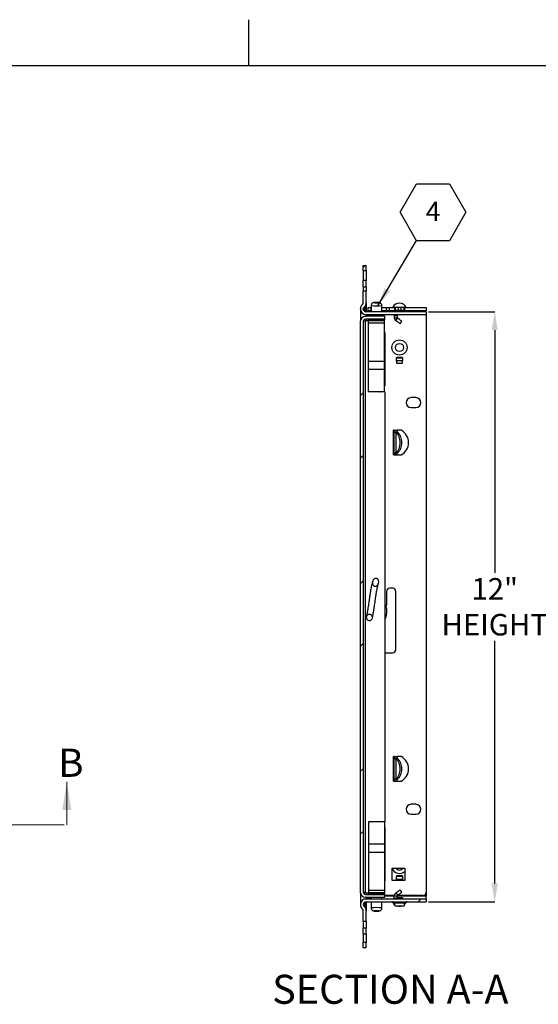
# Model space of a CAD drawing. Units: inches. Extents: x 0.6 to 51.2, y 0.9 to 39.7.
# Drawn here: x 21.3 to 31.8, y 19.6 to 39.7 of the extents above; entities that cross this region are included whole.
import ezdxf

# ---------------------------------------------------------------- set-up
doc = ezdxf.new("R2010")
doc.units = ezdxf.units.IN
doc.header["$MEASUREMENT"] = 0
doc.header["$PDSIZE"] = -1
doc.linetypes.add('CENTER', pattern=[0.4, 0.25, -0.05, 0.05, -0.05])
doc.layers.add('FORMAT', color=7, linetype='Continuous')
doc.styles.add('SLDTEXTSTYLE0', font='TXT', dxfattribs={"width": 0.605})
doc.dimstyles.new('SLDDIMSTYLE2', dxfattribs={"dimtxt": 0.18, "dimasz": 0.382619, "dimexe": 0, "dimexo": 0.0625, "dimgap": 0, "dimtad": 0, "dimtih": 1, "dimtoh": 1, "dimdec": 0, "dimrnd": 1e-09, "dimzin": 0, "dimdsep": 46, "dimtxsty": 'Standard', "dimsah": 1, "dimcen": 0.09, "dimadec": 0, "dimazin": 0, "dimtfac": 0.382619, "dimtdec": 0, "dimtofl": 0, "dimtmove": 0, "dimatfit": 3, "dimfxl": 1, "dimfrac": 2, "dimtolj": 1, "dimtzin": 0, "dimarcsym": 0})
doc.dimstyles.new('SLDDIMSTYLE4', dxfattribs={"dimtxt": 0.58404, "dimasz": 0.58404, "dimexe": 0, "dimexo": 0.0625, "dimgap": 0.14601, "dimtad": 0, "dimtih": 1, "dimtoh": 1, "dimdec": 6, "dimrnd": 1e-09, "dimzin": 12, "dimdsep": 46, "dimtxsty": 'SLDTEXTSTYLE0', "dimsah": 1, "dimcen": 0.09, "dimadec": 0, "dimazin": 3, "dimtfac": 1, "dimtdec": 0, "dimtofl": 0, "dimtmove": 0, "dimatfit": 3, "dimfxl": 1, "dimfrac": 2, "dimtolj": 1, "dimtzin": 12, "dimarcsym": 0})

# ---------------------------------------------------------------- blocks, each defined once
blk = doc.blocks.new('_D_2')
at = {"layer": 'Defpoints', "color": 0}
for p in [(29.534, 33.731), (30.929, 33.731), (29.534, 21.711)]:
    blk.add_point(p, dxfattribs=at)
at = {"layer": 'FORMAT', "color": 0, "lineweight": -2, "ltscale": 5.59}
for p, q in [((29.581, 33.731), (30.929, 33.731)), ((30.929, 33.356), (30.929, 28.414)), ((30.929, 22.086), (30.929, 27.027)), ((29.581, 21.711), (30.929, 21.711))]:
    blk.add_line(p, q, dxfattribs=at)
at = {"layer": 'FORMAT', "color": 0}
for points in [[(30.992, 33.356), (30.867, 33.356), (30.929, 33.731)], [(30.867, 22.086), (30.992, 22.086), (30.929, 21.711)]]:
    blk.add_solid(points, dxfattribs=at)
at = {"layer": 'FORMAT', "color": 0, "insert": (30.929, 28.305), "char_height": 0.438, "attachment_point": 2, "style": 'SLDTEXTSTYLE0'}
blk.add_mtext('\\A1;12"\\PHEIGHT', dxfattribs=at)
blk = doc.blocks.new('SW_NOTE_5')
at = {"layer": 'FORMAT', "color": 0, "ltscale": 4.73}
for p, q in [((-0.335, 0.575), (0, 1.157)), ((0, 1.157), (0.671, 1.157)), ((0.671, 1.157), (1.006, 0.575)), ((0, -0.006), (-0.335, 0.575)), ((1.006, 0.575), (0.671, -0.006)), ((0.671, -0.006), (0, -0.006))]:
    blk.add_line(p, q, dxfattribs=at)
at = {"layer": 'FORMAT', "color": 0, "ltscale": 4.73, "insert": (0.337, 0.79), "char_height": 0.394, "attachment_point": 2, "style": 'SLDTEXTSTYLE0'}
blk.add_mtext('4', dxfattribs=at)

msp = doc.modelspace()

# ---------------------------------------------------------------- hatches: boundary and pattern name
at = {"linetype": 'Continuous', "lineweight": 18, "ltscale": 4.73}
h = msp.add_hatch(dxfattribs=at)
h.set_pattern_fill('ANSI32', scale=7.22, style=0)
h.paths.add_polyline_path([(28.3127505, 34.6709), (28.2529505, 34.6709), (28.2529505, 34.5697766), (28.3127505, 34.5697766)], flags=0)
h = msp.add_hatch(dxfattribs=at)
h.set_pattern_fill('ANSI32', scale=7.22, style=0)
h.paths.add_polyline_path([(28.3127505, 34.2375803), (28.3127505, 34.3700234), (28.2529505, 34.3700234), (28.2529505, 34.2375803)], flags=0)
h = msp.add_hatch(dxfattribs=at)
h.set_pattern_fill('ANSI32', scale=7.22, style=0)
edge = h.paths.add_edge_path(flags=0)
edge.add_line((29.5340505, 33.6709), (29.5340505, 33.7307))
edge.add_line((29.5340505, 33.7307), (28.3076505, 33.7307))
edge.add_arc((28.3076505, 33.7857), 0.055, 180, 270, ccw=False)
edge.add_line((28.2526505, 33.7857), (28.2526505, 33.7887))
edge.add_arc((28.3026505, 33.7887), 0.05, 135, 180, ccw=False)
edge.add_line((28.2672951, 33.8240553), (28.2805908, 33.837351))
edge.add_arc((28.2029505, 33.9149913), 0.1098, 315, 360)
edge.add_line((28.3127505, 33.9149913), (28.3127505, 34.1506764))
edge.add_line((28.3127505, 34.1506764), (28.2529505, 34.1506764))
edge.add_line((28.2529505, 34.1506764), (28.2529505, 33.9149913))
edge.add_arc((28.2029505, 33.9149913), 0.05, 315, 360, ccw=False)
edge.add_line((28.2383058, 33.879636), (28.2250102, 33.8663403))
edge.add_arc((28.3026505, 33.7887), 0.1098, 135, 180)
edge.add_line((28.1928505, 33.7887), (28.1928505, 33.7857))
edge.add_arc((28.3076505, 33.7857), 0.1148, 180, 270)
edge.add_line((28.3076505, 33.6709), (29.5340505, 33.6709))
h = msp.add_hatch(dxfattribs=at)
h.set_pattern_fill('ANSI32', scale=7.22, style=0)
edge = h.paths.add_edge_path(flags=0)
edge.add_line((28.2977505, 33.5786), (28.6909505, 33.5786))
edge.add_line((28.6909505, 33.5786), (28.6909505, 33.6384))
edge.add_line((28.6909505, 33.6384), (28.2977505, 33.6384))
edge.add_arc((28.2977505, 33.5316), 0.1068, 90, 180)
edge.add_line((28.1909505, 33.5316), (28.1909505, 21.9102))
edge.add_arc((28.2977505, 21.9102), 0.1068, 180, 270)
edge.add_line((28.2977505, 21.8034), (28.6909505, 21.8034))
edge.add_line((28.6909505, 21.8034), (28.6909505, 21.8632))
edge.add_line((28.6909505, 21.8632), (28.2977505, 21.8632))
edge.add_arc((28.2977505, 21.9102), 0.047, 180, 270, ccw=False)
edge.add_line((28.2507505, 21.9102), (28.2507505, 33.5316))
edge.add_arc((28.2977505, 33.5316), 0.047, 90, 180, ccw=False)
h = msp.add_hatch(dxfattribs=at)
h.set_pattern_fill('ANSI32', scale=7.22, style=0)
edge = h.paths.add_edge_path(flags=0)
edge.add_line((29.5340505, 21.7111), (29.5340505, 21.7709))
edge.add_line((29.5340505, 21.7709), (28.3076505, 21.7709))
edge.add_arc((28.3076505, 21.6561), 0.1148, 90, 180)
edge.add_line((28.1928505, 21.6561), (28.1928505, 21.6531))
edge.add_arc((28.3026505, 21.6531), 0.1098, 180, 225)
edge.add_line((28.2250102, 21.5754597), (28.2383058, 21.562164))
edge.add_arc((28.2029505, 21.5268087), 0.05, 0, 45, ccw=False)
edge.add_line((28.2529505, 21.5268087), (28.2529505, 21.3183353))
edge.add_line((28.2529505, 21.3183353), (28.3127505, 21.3183353))
edge.add_line((28.3127505, 21.3183353), (28.3127505, 21.5268087))
edge.add_arc((28.2029505, 21.5268087), 0.1098, 0, 45)
edge.add_line((28.2805908, 21.604449), (28.2672951, 21.6177447))
edge.add_arc((28.3026505, 21.6531), 0.05, 180, 225, ccw=False)
edge.add_line((28.2526505, 21.6531), (28.2526505, 21.6561))
edge.add_arc((28.3076505, 21.6561), 0.055, 90, 180, ccw=False)
edge.add_line((28.3076505, 21.7111), (29.5340505, 21.7111))
h = msp.add_hatch(dxfattribs=at)
h.set_pattern_fill('ANSI32', scale=7.22, style=0)
h.paths.add_polyline_path([(28.8931958, 21.687798), (28.8931958, 21.627998), (29.0845052, 21.627998), (29.0845052, 21.687798)], flags=0)
h = msp.add_hatch(dxfattribs=at)
h.set_pattern_fill('ANSI32', scale=7.22, style=0)
h.paths.add_polyline_path([(28.2529505, 21.177008), (28.2529505, 21.0602332), (28.3127505, 21.0602332), (28.3127505, 21.177008)], flags=0)
h = msp.add_hatch(dxfattribs=at)
h.set_pattern_fill('ANSI32', scale=7.22, style=0)
h.paths.add_polyline_path([(28.2529505, 20.7709), (28.3127505, 20.7709), (28.3127505, 20.8835668), (28.2529505, 20.8835668)], flags=0)

# ---------------------------------------------------------------- linework, layer by layer
at = {"color": 8, "linetype": 'Continuous', "lineweight": 18, "ltscale": 4.73}
msp.add_line((1.5605547, 38.7485061), (50.2795547, 38.7485061), dxfattribs=at)
at = {"color": 7, "linetype": 'Continuous', "lineweight": 25, "ltscale": 4.73}
for p, q in [((28.2529505, 34.6709), (28.3127505, 34.6709)), ((28.2529505, 34.5697766), (28.2529505, 34.6709)), ((28.2529505, 34.5697766), (28.3127505, 34.5697766)), ((28.2529505, 34.5697766), (28.2529505, 34.3700234)), ((28.3127505, 34.5697766), (28.3127505, 34.6709)), ((28.3127505, 34.5697766), (28.3127505, 34.3700234)), ((28.3127505, 34.3700234), (28.2529505, 34.3700234)), ((28.2529505, 34.2375803), (28.2529505, 34.3700234)), ((28.3127505, 34.2375803), (28.3127505, 34.3700234)), ((28.2529505, 34.2375803), (28.3127505, 34.2375803)), ((28.2529505, 34.2375803), (28.2529505, 34.1506764)), ((28.3127505, 34.1506764), (28.2529505, 34.1506764)), ((28.2529505, 33.9149913), (28.2529505, 34.1506764)), ((28.3127505, 34.2375803), (28.3127505, 34.1506764)), ((28.3127505, 33.9149913), (28.3127505, 34.1506764)), ((28.2492197, 33.8961115), (28.2529505, 33.9250266)), ((28.3127505, 33.9149913), (28.3127505, 33.7307)), ((28.1928505, 33.7987352), (28.19331, 33.7987352)), ((28.1951347, 33.7875113), (28.1928505, 33.7957352)), ((28.1928505, 33.7857), (28.1928505, 33.7887)), ((28.1928505, 33.7857), (28.1928505, 33.5516557)), ((28.2250102, 33.8663403), (28.2383058, 33.879636)), ((28.2566967, 33.7653289), (28.2526505, 33.7957352)), ((28.2526505, 33.7857), (28.2526505, 33.7887)), ((28.2672951, 33.8240553), (28.2805908, 33.837351)), ((29.5340505, 33.7307), (28.3076505, 33.7307)), ((28.3427505, 33.813802), (28.3427505, 33.754002)), ((28.3427505, 33.813802), (28.4052505, 33.813802)), ((28.3427505, 33.754002), (28.4052505, 33.754002)), ((28.3427505, 33.754002), (28.3427505, 33.7441743)), ((28.3427505, 33.7441743), (28.3687058, 33.7318363)), ((28.4052505, 33.813802), (28.4052505, 33.754002)), ((28.4052505, 33.813802), (28.4130005, 33.813802)), ((28.4052505, 33.754002), (28.4130005, 33.754002)), ((28.4130005, 33.8569317), (28.4130005, 33.7307)), ((28.6305005, 33.7307), (28.6305005, 33.8569317)), ((28.6305005, 33.813802), (28.7182505, 33.813802)), ((28.6305005, 33.754002), (28.7182505, 33.754002)), ((28.7182505, 33.813802), (28.7182505, 33.754002)), ((28.7182505, 33.813802), (28.7807505, 33.813802)), ((28.7182505, 33.754002), (28.7807505, 33.754002)), ((28.7807505, 33.813802), (28.7807505, 33.754002)), ((28.7807505, 33.813802), (28.8888505, 33.813802)), ((28.7807505, 33.754002), (28.8888505, 33.754002)), ((28.8888505, 33.813802), (28.8888505, 33.754002)), ((28.9013557, 33.813802), (28.8888505, 33.813802)), ((28.9013557, 33.754002), (28.8888505, 33.754002)), ((28.9013557, 33.813802), (28.9013557, 33.754002)), ((28.9612986, 33.813802), (28.9013557, 33.813802)), ((28.9612986, 33.754002), (28.9013557, 33.754002)), ((28.9263505, 33.7539685), (28.9263505, 33.754002)), ((29.0513505, 33.7539685), (28.9263505, 33.7539685)), ((28.9263505, 33.7539685), (28.9263505, 33.7491224)), ((28.9263505, 33.7491224), (29.0513505, 33.7491224)), ((28.9263505, 33.7307), (28.9263505, 33.7491224)), ((28.9612986, 33.813802), (28.9612986, 33.754002)), ((29.0164023, 33.813802), (28.9612986, 33.813802)), ((29.0164023, 33.754002), (28.9612986, 33.754002)), ((29.0164023, 33.813802), (29.0164023, 33.754002)), ((29.0763452, 33.813802), (29.0164023, 33.813802)), ((29.0763452, 33.754002), (29.0164023, 33.754002)), ((29.0513505, 33.754002), (29.0513505, 33.7539685)), ((29.0513505, 33.7539685), (29.0513505, 33.7491224)), ((29.0513505, 33.7491224), (29.0513505, 33.7307)), ((29.0763452, 33.813802), (29.0763452, 33.754002)), ((29.0888505, 33.813802), (29.0763452, 33.813802)), ((29.0888505, 33.754002), (29.0763452, 33.754002)), ((29.0888505, 33.813802), (29.0888505, 33.754002)), ((29.0888505, 33.813802), (29.5340505, 33.813802)), ((29.0888505, 33.754002), (29.5340505, 33.754002)), ((29.5340505, 33.813802), (29.5340505, 33.754002)), ((29.5340505, 33.7307), (29.5340505, 33.754002)), ((29.5340505, 33.7307), (29.5340505, 33.6709)), ((28.1909505, 33.5316), (28.1909505, 21.9102)), ((28.2507505, 33.5316), (28.2507505, 21.9102)), ((28.6909505, 33.6384), (28.2977505, 33.6384)), ((28.6909505, 33.5786), (28.2977505, 33.5786)), ((28.2977505, 21.8910388), (28.2977505, 33.5507612)), ((28.2977505, 33.5507612), (28.3592505, 33.5507612)), ((29.5340505, 33.6709), (28.3076505, 33.6709)), ((28.3076505, 33.6698893), (28.3272961, 33.6502437)), ((28.3127505, 33.6709), (28.3127505, 33.6647893)), ((28.3592505, 33.5730534), (28.3592505, 33.5786)), ((28.3592505, 33.5730534), (28.3592505, 33.5616049)), ((28.3592505, 33.5492522), (28.3592505, 33.5616049)), ((28.3592505, 33.5038497), (28.3592505, 33.5492522)), ((28.3592505, 33.5492522), (28.6842505, 33.5492522)), ((28.3592505, 32.7265056), (28.3592505, 33.5038497)), ((28.3592505, 33.5038497), (28.6842505, 33.5038497)), ((28.3833505, 33.6643975), (28.3833505, 33.6709)), ((28.4130005, 33.6709), (28.4130005, 33.6384)), ((28.6305005, 33.6384), (28.6305005, 33.6709)), ((28.6842505, 33.5730534), (28.6842505, 33.5786)), ((28.6842505, 33.5730534), (28.6842505, 33.5616049)), ((28.6842505, 33.5492522), (28.6842505, 33.5616049)), ((28.6842505, 33.5038497), (28.6842505, 33.5492522)), ((28.6842505, 32.7265056), (28.6842505, 33.5038497)), ((28.6909505, 33.5786), (28.6909505, 33.6384)), ((28.883388, 33.6562), (28.883388, 33.6090085)), ((28.883388, 33.6562), (28.943188, 33.6562)), ((28.883388, 33.6090085), (28.943188, 33.6090085)), ((28.9152845, 33.5477359), (28.9495843, 33.5967212)), ((28.943188, 33.6562), (28.943188, 33.6090085)), ((29.0023081, 33.4868014), (29.0366079, 33.5357867)), ((29.5340505, 33.6709), (29.5340505, 21.90305)), ((28.6909505, 33.3059993), (28.6842505, 33.3059993)), ((28.6909505, 33.3059993), (28.6909505, 32.2186)), ((28.3592505, 32.7265056), (28.6842505, 32.7265056)), ((28.3592505, 32.5579537), (28.3592505, 32.7265056)), ((28.6842505, 32.5579537), (28.6842505, 32.7265056)), ((28.9263505, 32.8018686), (29.0513505, 32.8018686)), ((28.9263505, 32.8017576), (28.9263505, 32.8018686)), ((29.0513505, 32.8017576), (28.9263505, 32.8017576)), ((28.9263505, 32.8017576), (28.9263505, 32.7944886)), ((28.9263505, 32.7944886), (29.0513505, 32.7944886)), ((28.9263505, 32.7280355), (28.9263505, 32.7944886)), ((29.0513505, 32.7280355), (28.9263505, 32.7280355)), ((28.9263505, 32.7280355), (28.9263505, 32.683702)), ((29.0513505, 32.8018686), (29.0513505, 32.8017576)), ((29.0513505, 32.8017576), (29.0513505, 32.7944886)), ((29.0513505, 32.7944886), (29.0513505, 32.7280355)), ((29.0513505, 32.683702), (29.0513505, 32.7280355)), ((28.3592505, 32.5579537), (28.6842505, 32.5579537)), ((28.3592505, 32.1049596), (28.3592505, 32.5579537)), ((28.6842505, 32.1049596), (28.6842505, 32.5579537)), ((28.9263505, 32.683702), (29.0513505, 32.683702)), ((28.3592505, 32.1049596), (28.4592505, 32.1049596)), ((28.3592505, 32.0990984), (28.3592505, 32.1049596)), ((28.3609505, 32.0986), (28.3609505, 32.0990984)), ((28.4709505, 32.0986), (28.3609505, 32.0986)), ((28.4592505, 32.1050768), (28.5842505, 32.1050768)), ((28.4592505, 32.1049596), (28.4592505, 32.1050768)), ((28.4592505, 32.0986), (28.4592505, 32.1049596)), ((28.6909505, 32.0986), (28.5809505, 32.0986)), ((28.5842505, 32.1050768), (28.5842505, 32.1049596)), ((28.5842505, 32.1049596), (28.6842505, 32.1049596)), ((28.5842505, 32.1049596), (28.5842505, 32.0986)), ((28.6842505, 32.2186), (28.6909505, 32.2186)), ((28.6842505, 32.0986), (28.6842505, 32.1049596)), ((28.6909505, 32.0986), (28.6909505, 23.3432)), ((29.3248505, 31.980502), (29.2248505, 31.980502)), ((29.2248505, 31.777502), (29.3248505, 31.777502)), ((28.868688, 30.814902), (28.868688, 31.314902)), ((28.883388, 31.314902), (28.868688, 31.314902)), ((28.883388, 31.314902), (28.943188, 31.314902)), ((28.883388, 31.314902), (28.883388, 31.2842465)), ((28.943188, 31.314902), (28.943188, 31.2842465)), ((29.020888, 31.314902), (28.943188, 31.314902)), ((28.883388, 30.8455576), (28.883388, 31.2842465)), ((28.883388, 31.2842465), (28.943188, 31.2842465)), ((28.9152845, 31.2734821), (28.9495843, 31.2734821)), ((28.9152845, 31.2734821), (28.9152845, 30.8563219)), ((28.868688, 30.814902), (28.883388, 30.814902)), ((28.883388, 30.8455576), (28.943188, 30.8455576)), ((28.883388, 30.814902), (28.883388, 30.8455576)), ((28.883388, 30.814902), (28.943188, 30.814902)), ((28.9152845, 30.8563219), (28.9495843, 30.8563219)), ((28.943188, 30.814902), (28.943188, 30.8455576)), ((28.943188, 30.814902), (29.020888, 30.814902)), ((28.8528505, 28.097002), (28.7903505, 28.097002)), ((28.7278505, 28.034502), (28.7278505, 27.7651904)), ((28.9153505, 26.847002), (28.9153505, 28.034502)), ((28.7278505, 27.6788137), (28.7278505, 27.5755554)), ((28.6909505, 26.784502), (28.8528505, 26.784502)), ((28.868688, 24.16895), (28.868688, 24.66895)), ((28.883388, 24.66895), (28.868688, 24.66895)), ((28.883388, 24.66895), (28.943188, 24.66895)), ((28.883388, 24.66895), (28.883388, 24.6382945)), ((28.883388, 24.1996055), (28.883388, 24.6382945)), ((28.883388, 24.6382945), (28.943188, 24.6382945)), ((28.9152845, 24.6275301), (28.9495843, 24.6275301)), ((28.9152845, 24.6275301), (28.9152845, 24.2103699)), ((28.943188, 24.66895), (28.943188, 24.6382945)), ((29.020888, 24.66895), (28.943188, 24.66895)), ((28.868688, 24.16895), (28.883388, 24.16895)), ((28.883388, 24.1996055), (28.943188, 24.1996055)), ((28.883388, 24.16895), (28.883388, 24.1996055)), ((28.883388, 24.16895), (28.943188, 24.16895)), ((28.9152845, 24.2103699), (28.9495843, 24.2103699)), ((28.943188, 24.16895), (28.943188, 24.1996055)), ((28.943188, 24.16895), (29.020888, 24.16895)), ((29.3248505, 23.697123), (29.2248505, 23.697123)), ((29.2248505, 23.494123), (29.3248505, 23.494123)), ((28.3592505, 23.3427016), (28.3592505, 23.3368404)), ((28.4592505, 23.3368404), (28.3592505, 23.3368404)), ((28.3592505, 23.3368404), (28.3592505, 22.8838463)), ((28.4709505, 23.3432), (28.3609505, 23.3432)), ((28.3609505, 23.3432), (28.3609505, 23.3427016)), ((28.4592505, 23.3368404), (28.4592505, 23.3432)), ((28.4592505, 23.3367232), (28.4592505, 23.3368404)), ((28.5842505, 23.3367232), (28.4592505, 23.3367232)), ((28.6909505, 23.3432), (28.5809505, 23.3432)), ((28.5842505, 23.3432), (28.5842505, 23.3368404)), ((28.6842505, 23.3368404), (28.5842505, 23.3368404)), ((28.5842505, 23.3368404), (28.5842505, 23.3367232)), ((28.6842505, 23.3432), (28.6842505, 23.3368404)), ((28.6842505, 23.3368404), (28.6842505, 22.8838463)), ((28.6842505, 23.2232), (28.6909505, 23.2232)), ((28.6909505, 23.2232), (28.6909505, 22.1358007)), ((28.6842505, 22.8838463), (28.3592505, 22.8838463)), ((28.3592505, 22.8838463), (28.3592505, 22.7152944)), ((28.6842505, 22.8838463), (28.6842505, 22.7152944)), ((28.6842505, 22.7152944), (28.3592505, 22.7152944)), ((28.3592505, 22.7152944), (28.3592505, 21.9379503)), ((28.6842505, 22.7152944), (28.6842505, 21.9379503)), ((28.8415915, 22.144625), (28.8415915, 22.399625)), ((28.8415915, 22.399625), (29.0965915, 22.399625)), ((29.0965915, 22.399625), (29.0965915, 22.144625)), ((28.6842505, 22.1358007), (28.6909505, 22.1358007)), ((29.0965915, 22.144625), (28.8415915, 22.144625)), ((28.9263505, 22.2400436), (29.0513505, 22.2400436)), ((28.9263505, 22.2399326), (28.9263505, 22.2400436)), ((29.0513505, 22.2399326), (28.9263505, 22.2399326)), ((28.9263505, 22.2399326), (28.9263505, 22.2326636)), ((28.9263505, 22.2326636), (29.0513505, 22.2326636)), ((28.9263505, 22.1662105), (28.9263505, 22.2326636)), ((28.9263505, 22.1662105), (28.9263505, 22.144625)), ((29.0513505, 22.1662105), (28.9263505, 22.1662105)), ((29.0513505, 22.2400436), (29.0513505, 22.2399326)), ((29.0513505, 22.2399326), (29.0513505, 22.2326636)), ((29.0513505, 22.2326636), (29.0513505, 22.1662105)), ((29.0513505, 22.144625), (29.0513505, 22.1662105)), ((28.1928505, 21.8901443), (28.1928505, 21.6561)), ((28.2977505, 21.8910388), (28.3592505, 21.8910388)), ((28.2977505, 21.8632), (28.6909505, 21.8632)), ((28.6842505, 21.9379503), (28.3592505, 21.9379503)), ((28.3592505, 21.9379503), (28.3592505, 21.8925478)), ((28.6842505, 21.8925478), (28.3592505, 21.8925478)), ((28.3592505, 21.8925478), (28.3592505, 21.8801951)), ((28.3592505, 21.8687466), (28.3592505, 21.8801951)), ((28.3592505, 21.8687466), (28.3592505, 21.8632)), ((28.6842505, 21.9379503), (28.6842505, 21.8925478)), ((28.6842505, 21.8925478), (28.6842505, 21.8801951)), ((28.6842505, 21.8687466), (28.6842505, 21.8801951)), ((28.6842505, 21.8687466), (28.6842505, 21.8632)), ((28.6909505, 21.8034), (28.6909505, 21.8632)), ((28.9152845, 21.8940641), (28.9495843, 21.8450788)), ((29.0366079, 21.9060133), (29.0023081, 21.9549986)), ((29.5340505, 21.90305), (29.5340505, 21.8259)), ((28.2882972, 21.7672904), (28.3076505, 21.78115)), ((28.2977505, 21.8034), (28.6909505, 21.8034)), ((28.2998157, 21.7694387), (28.3076505, 21.78115)), ((28.3214734, 21.7949729), (28.3076505, 21.78115)), ((28.3076505, 21.7709), (29.5340505, 21.7709)), ((28.3076505, 21.7111), (29.5340505, 21.7111)), ((28.3127505, 21.78625), (28.3127505, 21.7709)), ((28.3127505, 21.7111), (28.3127505, 21.5268087)), ((28.3427505, 21.7709), (28.3427505, 21.7945238)), ((28.3687058, 21.7709), (28.3687058, 21.7817761)), ((28.3833505, 21.7719793), (28.3833505, 21.7709)), ((28.4130005, 21.8034), (28.4130005, 21.7709)), ((28.4130005, 21.7111), (28.4130005, 21.5848683)), ((28.6305005, 21.7709), (28.6305005, 21.8034)), ((28.6305005, 21.5848683), (28.6305005, 21.7111)), ((28.8843014, 21.84055), (28.6909505, 21.84055)), ((28.883388, 21.7856), (28.883388, 21.8327915)), ((28.883388, 21.8327915), (28.943188, 21.8327915)), ((28.883388, 21.7856), (28.943188, 21.7856)), ((28.8931958, 21.687798), (29.0845052, 21.687798)), ((28.8931958, 21.627998), (28.8931958, 21.687798)), ((28.943188, 21.7856), (28.943188, 21.8327915)), ((28.943188, 21.7959), (29.0513505, 21.7959)), ((29.4715505, 21.84055), (28.9477563, 21.84055)), ((29.0513505, 21.7959), (29.0513505, 21.7709)), ((29.0845052, 21.687798), (29.0845052, 21.627998)), ((29.5340505, 21.7709), (29.5340505, 21.8259)), ((29.5340505, 21.7709), (29.5340505, 21.7111)), ((28.1928505, 21.6531), (28.1928505, 21.6561)), ((28.1928505, 21.6523041), (28.1928534, 21.6523041)), ((28.2383058, 21.562164), (28.2250102, 21.5754597)), ((28.2526505, 21.6531), (28.2526505, 21.6561)), ((28.2529505, 21.3183353), (28.2529505, 21.5268087)), ((28.2600225, 21.6287233), (28.2531385, 21.6523041)), ((28.2805908, 21.604449), (28.2672951, 21.6177447)), ((28.3127505, 21.3183353), (28.3127505, 21.5268087)), ((28.8931958, 21.627998), (29.0845052, 21.627998)), ((28.2529505, 21.3183353), (28.3127505, 21.3183353)), ((28.2529505, 21.3183353), (28.2529505, 21.177008)), ((28.3127505, 21.3183353), (28.3127505, 21.177008)), ((28.3127505, 21.177008), (28.2529505, 21.177008)), ((28.2529505, 21.0602332), (28.2529505, 21.177008)), ((28.2529505, 21.0602332), (28.3127505, 21.0602332)), ((28.2529505, 21.0602332), (28.2529505, 20.8835668)), ((28.3127505, 21.0602332), (28.3127505, 21.177008)), ((28.3127505, 21.0602332), (28.3127505, 20.8835668)), ((28.3127505, 20.8835668), (28.2529505, 20.8835668)), ((28.2529505, 20.7709), (28.2529505, 20.8835668)), ((28.3127505, 20.7709), (28.3127505, 20.8835668)), ((28.3127505, 20.7709), (28.2529505, 20.7709))]:
    msp.add_line(p, q, dxfattribs=at)
at = {"color": 8, "linetype": 'Continuous', "lineweight": 25, "ltscale": 4.73}
for p, q in [((28.2672951, 33.8240553), (28.2672951, 33.7483309)), ((28.2805908, 33.837351), (28.2805908, 33.7378171)), ((28.8525449, 33.8247013), (28.9888505, 33.8247013)), ((28.9888505, 33.8247013), (29.1251561, 33.8247013)), ((28.3076505, 33.6698893), (28.3076505, 33.6389775)), ((28.3076505, 33.5786), (28.3076505, 33.5507612)), ((28.4130005, 33.642283), (28.3147626, 33.642283)), ((28.3076505, 21.8910388), (28.3076505, 21.8632)), ((28.2672951, 21.6934691), (28.2672951, 21.6177447)), ((28.2805908, 21.7039829), (28.2805908, 21.604449)), ((28.3076505, 21.8028225), (28.3076505, 21.78115)), ((28.4130005, 21.799517), (28.3147626, 21.799517)), ((28.883388, 21.8259), (28.6909505, 21.8259)), ((29.1251561, 21.7002007), (28.8525449, 21.7002007)), ((29.5340505, 21.8259), (28.943188, 21.8259))]:
    msp.add_line(p, q, dxfattribs=at)
at = {"color": 7, "linetype": 'Continuous', "lineweight": 18, "ltscale": 4.73}
msp.add_line((22.2146, 23.2809), (22.2146, 24.1532709), dxfattribs=at)
at = {"color": 7, "linetype": 'CENTER', "lineweight": 18, "ltscale": 4.73}
msp.add_line((5.844598, 23.2809), (22.2146, 23.2809), dxfattribs=at)
at = {"color": 7, "linetype": 'Continuous', "lineweight": 25, "ltscale": 4.73, "flags": 128}
for points in [[(28.5705005, 33.9168494), (28.5667896, 33.9178258), (28.5562219, 33.9186535), (28.5404063, 33.9192066), (28.5217505, 33.9194008), (28.5030947, 33.9192066), (28.487279, 33.9186535), (28.4767114, 33.9178258), (28.4730005, 33.9168494), (28.4767114, 33.9158731), (28.487279, 33.9150453), (28.5030947, 33.9144923), (28.5217505, 33.9142981), (28.5404063, 33.9144923), (28.5562219, 33.9150453), (28.5667896, 33.9158731), (28.5705005, 33.9168494)], [(28.8525449, 21.7002007), (28.8766631, 21.6660592), (28.8931958, 21.6507843)], [(29.0845052, 21.6507843), (29.1010379, 21.6660592), (29.1251561, 21.7002007)], [(28.4730005, 21.5249506), (28.4767114, 21.5239742), (28.487279, 21.5231465), (28.5030947, 21.5225934), (28.5217505, 21.5223992), (28.5404063, 21.5225934), (28.5562219, 21.5231465), (28.5667896, 21.5239742), (28.5705005, 21.5249506), (28.5667896, 21.5259269), (28.5562219, 21.5267547), (28.5404063, 21.5273077), (28.5217505, 21.5275019), (28.5030947, 21.5273077), (28.487279, 21.5267547), (28.4767114, 21.5259269), (28.4730005, 21.5249506)]]:
    msp.add_lwpolyline(points, dxfattribs=at)
at = {"color": 7, "linetype": 'Continuous', "lineweight": 25, "ltscale": 22.3729}
for radius in [0.154237, 0.0832214]:
    msp.add_circle((28.9888505, 33.002402), radius, dxfattribs=at)
for centre, radius, start, end in [((28.2029505, 33.9149913), 0.05, 315, 0), ((28.2029505, 33.9149913), 0.1098, 315, 0), ((28.9888505, 33.754002), 0.15355, 27.4149649, 152.5850351), ((28.3026505, 33.7887), 0.1098, 135, 180), ((28.3076505, 33.7857), 0.1148, 180, 270), ((28.3026505, 33.7887), 0.05, 135, 180), ((28.3076505, 33.7857), 0.055, 180, 270), ((28.8346135, 33.834002), 0.0202, 270, 332.5850351), ((29.1430875, 33.834002), 0.0202, 207.4149649, 270), ((28.2977505, 33.5316), 0.1068, 90, 180), ((28.2977505, 33.5316), 0.047, 90, 180), ((28.3028547, 33.6586), 0.0202, 270, 306.12131264), ((28.3825872, 33.5493449), 0.1150551, 74.67245034, 126.12131264), ((28.4307193, 34.0989547), 0.5307354, 262.26104246, 266.91285357), ((28.4307193, 33.0357035), 0.5307354, 93.08714643, 97.73895754), ((28.5217505, 34.8856005), 1.3253406, 264.82192969, 275.17807031), ((28.6127817, 34.0989547), 0.5307354, 273.08714643, 277.73895754), ((28.6127817, 33.0357035), 0.5307354, 82.26104246, 86.91285357), ((28.868688, 33.6562), 0.0147, 0, 90), ((28.868688, 33.6562), 0.0745, 0, 11.38001678), ((28.4709505, 32.1086), 0.01, 270, 339.37090767), ((28.5809505, 32.1086), 0.01, 200.62909233, 270), ((29.2248505, 31.879002), 0.1015, 90, 270), ((29.3248505, 31.879002), 0.1015, 270, 90), ((28.8933689, 31.064902), 0.2806441, 297.02506127, 62.97493873), ((28.7903505, 28.034502), 0.0625, 90, 180), ((28.8528505, 28.034502), 0.0625, 0, 90), ((28.7797255, 27.722002), 0.0675, 140.22103887, 219.77896113), ((28.5403505, 27.5755554), 0.1875, 323.43677561, 0), ((28.8528505, 26.847002), 0.0625, 270, 0), ((28.8933689, 24.41895), 0.2806441, 297.02506127, 62.97493873), ((29.2248505, 23.595623), 0.1015, 90, 270), ((29.3248505, 23.595623), 0.1015, 270, 90), ((28.4709505, 23.3332), 0.01, 20.62909233, 90), ((28.5809505, 23.3332), 0.01, 90, 159.37090767), ((28.2977505, 21.9102), 0.1068, 180, 270), ((28.2977505, 21.9102), 0.047, 180, 270), ((28.4307193, 22.4060965), 0.5307354, 262.26104246, 266.91285357), ((28.4307193, 21.3428453), 0.5307354, 93.08714643, 97.73895754), ((28.5217505, 20.5561995), 1.3253406, 84.82192969, 95.17807031), ((28.6127817, 22.4060965), 0.5307354, 273.08714643, 277.73895754), ((28.6127817, 21.3428453), 0.5307354, 82.26104246, 86.91285357), ((29.4715505, 21.90305), 0.0625, 270, 0), ((28.3076505, 21.6561), 0.1148, 90, 180), ((28.3076505, 21.6561), 0.055, 90, 180), ((28.3028547, 21.7832), 0.0202, 53.87868736, 90), ((28.3825872, 21.8924551), 0.1150551, 233.87868736, 285.32754966), ((28.8346135, 21.6909), 0.0202, 27.4149649, 90), ((28.868688, 21.7856), 0.0147, 270, 0), ((28.868688, 21.7856), 0.0745, 348.61998322, 0), ((29.1430875, 21.6909), 0.0202, 90, 152.5850351), ((28.3026505, 21.6531), 0.1098, 180, 225), ((28.2029505, 21.5268087), 0.05, 0, 45), ((28.3026505, 21.6531), 0.05, 180, 225), ((28.2029505, 21.5268087), 0.1098, 0, 45), ((28.9888505, 21.7709), 0.15355, 248.53711355, 291.46288645)]:
    msp.add_arc(centre, radius, start, end, dxfattribs=at)
at = {"color": 8, "linetype": 'Continuous', "lineweight": 25, "ltscale": 22.3729}
for centre, radius, start, end in [((28.5217447, 34.6411948), 0.7917679, 262.10584117, 277.89500199), ((28.5217505, 35.1294747), 1.5530672, 266.95517431, 273.04482569), ((28.9888505, 22.440577), 0.154237, 197.30059137, 314.31012139), ((28.9888505, 22.440577), 0.0832214, 209.47773693, 330.52226307), ((28.5217505, 20.3123253), 1.5530672, 86.95517431, 93.04482569), ((28.5217563, 20.8006052), 0.7917679, 82.10584117, 97.89500199)]:
    msp.add_arc(centre, radius, start, end, dxfattribs=at)
at = {"color": 7, "linetype": 'Continuous', "lineweight": 25, "ltscale": 4.73}
for points, knots in [([(28.5199844, 33.9194233), (28.5163973, 33.9194279), (28.5057416, 33.9194415), (28.4887609, 33.9189631), (28.4746133, 33.9181128), (28.4644228, 33.9169683), (28.4528072, 33.9139882), (28.4396042, 33.9078053), (28.4260214, 33.8960353), (28.4151638, 33.8778869), (28.4137344, 33.8640409), (28.4130005, 33.8569317)], [0, 0, 0, 0, 0.0686957082, 0.2040624066, 0.3497940066, 0.4511284112, 0.520882465, 0.6028135454, 0.7340358559, 0.863439536, 1, 1, 1, 1]), ([(28.6295124, 33.8569388), (28.6296824, 33.8608234), (28.6301436, 33.8713657), (28.6236159, 33.8864719), (28.613555, 33.899709), (28.602558, 33.9082699), (28.5922173, 33.9133391), (28.5835549, 33.9159103), (28.5766063, 33.9171901), (28.5671003, 33.918301), (28.5529285, 33.9190368), (28.5340183, 33.919494), (28.5235602, 33.9194413), (28.5199844, 33.9194233)], [0, 0, 0, 0, 0.0728241937, 0.1976380362, 0.2991526446, 0.3855377331, 0.4588043248, 0.5183768361, 0.5669754452, 0.6312284369, 0.8035680382, 0.9328376222, 1, 1, 1, 1]), ([(28.2535759, 33.5455141), (28.2546686, 33.5456663), (28.2672205, 33.5474154), (28.2831802, 33.5491644), (28.2977505, 33.5507612)], [0, 0, 0, 0, 0.0870572976, 1, 1, 1, 1]), ([(28.4021366, 33.5656687), (28.4023206, 33.565684), (28.4040791, 33.5658312), (28.4072438, 33.5670237), (28.4108661, 33.5704349), (28.4132981, 33.5743958), (28.413856, 33.5773246), (28.414099, 33.5786)], [0, 0, 0, 0, 0.0370979409, 0.3546758159, 0.6202603921, 0.8346404858, 1, 1, 1, 1]), ([(28.4137525, 33.5786), (28.4133711, 33.5774853), (28.4125234, 33.5750074), (28.4101359, 33.571988), (28.4068343, 33.5696035), (28.40399, 33.5689158), (28.4023694, 33.5689803), (28.4021366, 33.5689896)], [0, 0, 0, 0, 0.1747305946, 0.3884133949, 0.643754473, 0.9488436997, 1, 1, 1, 1]), ([(28.6293939, 33.5786), (28.6294417, 33.5781053), (28.6296274, 33.5761816), (28.6309906, 33.5731078), (28.6333309, 33.5696328), (28.6366791, 33.5668782), (28.6395106, 33.5658325), (28.6411316, 33.5656892), (28.6413643, 33.5656687)], [0, 0, 0, 0, 0.0629433852, 0.2447843583, 0.4403284947, 0.673994707, 0.95318615, 1, 1, 1, 1]), ([(28.6413643, 33.5689896), (28.6411804, 33.5689814), (28.6394221, 33.5689029), (28.6362458, 33.569695), (28.6326655, 33.5727146), (28.6304626, 33.5758283), (28.6299957, 33.5780129), (28.6298702, 33.5786)], [0, 0, 0, 0, 0.0406137293, 0.3882886016, 0.679042747, 0.9137397381, 1, 1, 1, 1]), ([(28.883388, 33.6090085), (28.8837791, 33.6031937), (28.8845646, 33.5915135), (28.8911228, 33.5743806), (28.9012093, 33.5590654), (28.9107967, 33.5513483), (28.9152845, 33.5477359)], [0, 0, 0, 0, 0.24329429612, 0.48870562169, 0.76066827793, 1, 1, 1, 1]), ([(29.002299, 33.4868077), (29.002302, 33.4868056), (29.0041885, 33.4854846), (28.9976786, 33.490043), (28.9818133, 33.5011519), (28.9548762, 33.5200135), (28.9284915, 33.5384882), (28.9152845, 33.5477359)], [0, 0, 0, 0, 0.0004008314, 0.2502714154, 0.5000230105, 0.7497324041, 1, 1, 1, 1]), ([(28.943188, 33.6090085), (28.943497, 33.6066874), (28.9439739, 33.6031061), (28.946718, 33.5990532), (28.9486835, 33.5974541), (28.9495843, 33.5967212)], [0, 0, 0, 0, 0.4994331167, 0.770593152, 1, 1, 1, 1]), ([(29.0365989, 33.535793), (29.0366019, 33.5357909), (29.0384884, 33.5344699), (29.0319784, 33.5390282), (29.0161132, 33.5501372), (28.9891761, 33.5689988), (28.9627914, 33.5874735), (28.9495843, 33.5967212)], [0, 0, 0, 0, 0.0004008314, 0.25027141536, 0.50002301048, 0.74973240414, 1, 1, 1, 1]), ([(28.883388, 31.2842465), (28.8837791, 31.2833022), (28.8845646, 31.2814053), (28.8911228, 31.2784864), (28.9012093, 31.2757597), (28.9107967, 31.2742083), (28.9152845, 31.2734821)], [0, 0, 0, 0, 0.2432942961, 0.4887056217, 0.7606682779, 1, 1, 1, 1]), ([(28.9152845, 30.8563219), (28.9285026, 30.8688282), (28.9549151, 30.8938183), (28.9815535, 30.9463678), (28.9985601, 31.0038803), (29.0041876, 31.064899), (28.9985509, 31.1259277), (28.9815808, 31.183374), (28.9549345, 31.2359621), (28.928511, 31.2609661), (28.9152845, 31.2734821)], [0, 0, 0, 0, 0.1250490322, 0.2498731802, 0.3746370155, 0.5001994238, 0.6251349638, 0.7500110091, 0.8748659537, 1, 1, 1, 1]), ([(28.943188, 31.2842465), (28.943497, 31.2823484), (28.9439739, 31.2794197), (28.946718, 31.2758149), (28.9486835, 31.2742152), (28.9495843, 31.2734821)], [0, 0, 0, 0, 0.49943311669, 0.77059315195, 1, 1, 1, 1]), ([(28.9495843, 30.8563219), (28.9628025, 30.8688282), (28.9892149, 30.8938183), (29.0158534, 30.9463678), (29.03286, 31.0038803), (29.0384874, 31.064899), (29.0328507, 31.1259277), (29.0158807, 31.183374), (28.9892344, 31.2359621), (28.9628108, 31.2609661), (28.9495843, 31.2734821)], [0, 0, 0, 0, 0.1250490322, 0.2498731802, 0.3746370155, 0.5001994238, 0.6251349638, 0.7500110091, 0.8748659537, 1, 1, 1, 1]), ([(28.9152845, 30.8563219), (28.9108001, 30.8555964), (28.9012208, 30.8540464), (28.8911477, 30.8513249), (28.8845734, 30.8484059), (28.8837832, 30.8465072), (28.883388, 30.8455576)], [0, 0, 0, 0, 0.239142447, 0.5108434181, 0.7553694514, 1, 1, 1, 1]), ([(28.9495843, 30.8563219), (28.9486842, 30.8555895), (28.9467204, 30.8539913), (28.9439749, 30.8503869), (28.9434976, 30.8474575), (28.943188, 30.8455576)], [0, 0, 0, 0, 0.2292223789, 0.5001120462, 1, 1, 1, 1]), ([(28.5083798, 28.2989335), (28.5141418, 28.2986332), (28.5256688, 28.2980325), (28.541289, 28.2898345), (28.5539215, 28.2770705), (28.5638693, 28.2580148), (28.5681198, 28.2331277), (28.5643642, 28.2033726), (28.5520144, 28.1752), (28.5331043, 28.1536726), (28.5131238, 28.1419531), (28.4943211, 28.1381182), (28.4772937, 28.1409777), (28.4628564, 28.149477), (28.4501433, 28.1636018), (28.4401707, 28.185939), (28.4372776, 28.2155174), (28.4440504, 28.2479228), (28.4597805, 28.2747013), (28.4804242, 28.2915884), (28.4968227, 28.2979325), (28.5058961, 28.2987184), (28.5083798, 28.2989335)], [0, 0, 0, 0, 0.0380110596, 0.0760425574, 0.1140298712, 0.1560911912, 0.2170384218, 0.2788926378, 0.3533278007, 0.4182790804, 0.4662845119, 0.5048686406, 0.5436457593, 0.5782578393, 0.6143807876, 0.6684494783, 0.738052983, 0.8085897631, 0.8857299392, 0.9394874799, 0.9834357053, 1, 1, 1, 1]), ([(28.4423892, 28.2343787), (28.4369569, 28.2151101), (28.4242375, 28.1699939), (28.4065884, 28.0874546), (28.3894466, 27.9893725), (28.3770614, 27.8986236), (28.3662852, 27.8204541), (28.356293, 27.753539), (28.3471138, 27.6946895), (28.3381263, 27.6397936), (28.3304629, 27.5959398), (28.3249096, 27.5657151), (28.3204741, 27.5428494), (28.3161758, 27.5218896), (28.3154565, 27.5187725), (28.314961, 27.5166254)], [0, 0, 0, 0, 0.0963720643, 0.2256488331, 0.3319469789, 0.4317680008, 0.5289715349, 0.5799769163, 0.6418207268, 0.7140265443, 0.7537294826, 0.795986299, 0.8415421182, 0.8908520863, 1, 1, 1, 1]), ([(28.4371462, 27.4902995), (28.4377449, 27.4929233), (28.4386416, 27.4968526), (28.4429375, 27.5177825), (28.4474985, 27.5412488), (28.4531869, 27.5721126), (28.4610111, 27.6168234), (28.4711427, 27.6783368), (28.4816168, 27.7480385), (28.4912078, 27.8143406), (28.5011284, 27.886357), (28.5133325, 27.971554), (28.5286788, 28.0615364), (28.5456609, 28.1399564), (28.5575154, 28.1821238), (28.5626338, 28.2003303)], [0, 0, 0, 0, 0.100976142, 0.1512188513, 0.1978862821, 0.2414371089, 0.28234462, 0.3564040669, 0.4381418781, 0.5044567093, 0.5703808567, 0.6696182893, 0.7753424075, 0.9030003143, 1, 1, 1, 1]), ([(28.3624248, 27.4420527), (28.3557223, 27.4442428), (28.3423174, 27.4486229), (28.3264041, 27.4631641), (28.3159557, 27.4817074), (28.3122849, 27.5028031), (28.3157799, 27.5239217), (28.3260768, 27.5427262), (28.3420216, 27.5570648), (28.3618041, 27.5653044), (28.3831703, 27.5665161), (28.4037039, 27.5605847), (28.421107, 27.5481979), (28.4334373, 27.5307451), (28.4393097, 27.510179), (28.4380501, 27.4888035), (28.4297872, 27.4690391), (28.415434, 27.4530927), (28.3966538, 27.4429017), (28.3780651, 27.4396092), (28.3667738, 27.4413733), (28.3624248, 27.4420527)], [0, 0, 0, 0, 0.0535731494, 0.1071460236, 0.1607321225, 0.2143777874, 0.2681053477, 0.3219017018, 0.3757179568, 0.4294897845, 0.4831724421, 0.5367674287, 0.5903415006, 0.6439414136, 0.697597954, 0.7513196838, 0.8050878105, 0.8588695672, 0.9126312324, 0.9663480732, 1, 1, 1, 1]), ([(28.883388, 24.6382945), (28.8837791, 24.6373501), (28.8845646, 24.6354533), (28.8911228, 24.6325344), (28.9012093, 24.6298077), (28.9107967, 24.6282563), (28.9152845, 24.6275301)], [0, 0, 0, 0, 0.2432942961, 0.4887056217, 0.7606682779, 1, 1, 1, 1]), ([(28.9152845, 24.2103699), (28.9285026, 24.2228762), (28.9549151, 24.2478662), (28.9815535, 24.3004158), (28.9985601, 24.3579283), (29.0041876, 24.418947), (28.9985509, 24.4799757), (28.9815808, 24.537422), (28.9549345, 24.59001), (28.928511, 24.6150141), (28.9152845, 24.6275301)], [0, 0, 0, 0, 0.1250490322, 0.2498731802, 0.3746370155, 0.5001994238, 0.6251349638, 0.7500110091, 0.8748659537, 1, 1, 1, 1]), ([(28.943188, 24.6382945), (28.943497, 24.6363964), (28.9439739, 24.6334677), (28.946718, 24.6298628), (28.9486835, 24.6282632), (28.9495843, 24.6275301)], [0, 0, 0, 0, 0.4994331167, 0.770593152, 1, 1, 1, 1]), ([(28.9495843, 24.2103699), (28.9628025, 24.2228762), (28.9892149, 24.2478662), (29.0158534, 24.3004158), (29.03286, 24.3579283), (29.0384874, 24.418947), (29.0328507, 24.4799757), (29.0158807, 24.537422), (28.9892344, 24.59001), (28.9628108, 24.6150141), (28.9495843, 24.6275301)], [0, 0, 0, 0, 0.1250490322, 0.2498731802, 0.3746370155, 0.5001994238, 0.6251349638, 0.7500110091, 0.8748659537, 1, 1, 1, 1]), ([(28.9152845, 24.2103699), (28.9108001, 24.2096443), (28.9012208, 24.2080944), (28.8911477, 24.2053729), (28.8845734, 24.2024539), (28.8837832, 24.2005551), (28.883388, 24.1996055)], [0, 0, 0, 0, 0.23914244695, 0.51084341806, 0.75536945144, 1, 1, 1, 1]), ([(28.9495843, 24.2103699), (28.9486842, 24.2096374), (28.9467204, 24.2080393), (28.9439749, 24.2044348), (28.9434976, 24.2015054), (28.943188, 24.1996055)], [0, 0, 0, 0, 0.2292223789, 0.5001120462, 1, 1, 1, 1]), ([(28.2977505, 21.8910388), (28.2831861, 21.8926356), (28.2671335, 21.8943955), (28.2545098, 21.8961555), (28.2533395, 21.8963186)], [0, 0, 0, 0, 0.9072932064, 1, 1, 1, 1]), ([(28.4141071, 21.8632), (28.4140593, 21.8636947), (28.4138735, 21.8656184), (28.4125103, 21.8686922), (28.4101701, 21.8721672), (28.4068218, 21.8749218), (28.4039904, 21.8759675), (28.4023694, 21.8761108), (28.4021366, 21.8761313)], [0, 0, 0, 0, 0.0629433852, 0.2447843583, 0.4403284947, 0.673994707, 0.95318615, 1, 1, 1, 1]), ([(28.4021366, 21.8728104), (28.4023206, 21.8728186), (28.4040789, 21.8728971), (28.4072552, 21.872105), (28.4108355, 21.8690854), (28.4130384, 21.8659717), (28.4135053, 21.8637871), (28.4136307, 21.8632)], [0, 0, 0, 0, 0.0406137293, 0.3882886016, 0.679042747, 0.9137397381, 1, 1, 1, 1]), ([(28.6413643, 21.8761313), (28.6411804, 21.876116), (28.6394218, 21.8759688), (28.6362571, 21.8747763), (28.6326349, 21.8713651), (28.6302029, 21.8674042), (28.629645, 21.8644754), (28.629402, 21.8632)], [0, 0, 0, 0, 0.0370979409, 0.3546758159, 0.6202603921, 0.8346404858, 1, 1, 1, 1]), ([(28.6297485, 21.8632), (28.6301298, 21.8643147), (28.6309776, 21.8667926), (28.6333651, 21.869812), (28.6366666, 21.8721965), (28.639511, 21.8728842), (28.6411316, 21.8728197), (28.6413643, 21.8728104)], [0, 0, 0, 0, 0.1747305946, 0.3884133949, 0.643754473, 0.9488436997, 1, 1, 1, 1]), ([(28.9152845, 21.8940641), (28.9108001, 21.8904549), (28.9012208, 21.8827451), (28.8911477, 21.8674604), (28.8845734, 21.8503298), (28.8837832, 21.8386384), (28.883388, 21.8327915)], [0, 0, 0, 0, 0.2391424469, 0.5108434181, 0.7553694514, 1, 1, 1, 1]), ([(28.9152845, 21.8940641), (28.9285138, 21.9033273), (28.9549487, 21.9218373), (28.9814193, 21.9403722), (28.9990551, 21.9527209), (29.001216, 21.954234), (29.002299, 21.9549923)], [0, 0, 0, 0, 0.2500985607, 0.4997473521, 0.749275518, 1, 1, 1, 1]), ([(28.9495843, 21.8450788), (28.9628137, 21.8543421), (28.9892486, 21.872852), (29.0157191, 21.8913869), (29.033355, 21.9037356), (29.0355158, 21.9052487), (29.0365989, 21.906007)], [0, 0, 0, 0, 0.2500985607, 0.4997473521, 0.749275518, 1, 1, 1, 1]), ([(28.9495843, 21.8450788), (28.9486842, 21.8443466), (28.9467204, 21.842749), (28.9439749, 21.8386969), (28.9434976, 21.8351147), (28.943188, 21.8327915)], [0, 0, 0, 0, 0.2292223789, 0.5001120462, 1, 1, 1, 1]), ([(28.2529505, 21.5260128), (28.2526489, 21.5358454), (28.2522835, 21.5477619), (28.2476565, 21.5596785), (28.2468474, 21.5617623)], [0, 0, 0, 0, 0.8251284106, 1, 1, 1, 1]), ([(28.4139886, 21.5848612), (28.4138186, 21.5809766), (28.4133574, 21.5704343), (28.4198851, 21.5553281), (28.429946, 21.542091), (28.440943, 21.5335301), (28.4512836, 21.5284609), (28.4599461, 21.5258897), (28.4668946, 21.5246099), (28.4764007, 21.523499), (28.4905725, 21.5227632), (28.5094826, 21.522306), (28.5199408, 21.5223587), (28.5235166, 21.5223767)], [0, 0, 0, 0, 0.0728241937, 0.1976380362, 0.2991526446, 0.3855377331, 0.4588043248, 0.5183768361, 0.5669754452, 0.6312284369, 0.8035680382, 0.9328376222, 1, 1, 1, 1]), ([(28.5235166, 21.5223767), (28.5271037, 21.5223721), (28.5377593, 21.5223585), (28.5547401, 21.5228369), (28.5688877, 21.5236872), (28.5790781, 21.5248317), (28.5906938, 21.5278118), (28.6038968, 21.5339947), (28.6174796, 21.5457647), (28.6283372, 21.5639131), (28.6297666, 21.5777591), (28.6305005, 21.5848683)], [0, 0, 0, 0, 0.0686957082, 0.2040624066, 0.3497940066, 0.4511284112, 0.520882465, 0.6028135454, 0.7340358559, 0.863439536, 1, 1, 1, 1])]:
    msp.add_open_spline(points, degree=3, knots=knots, dxfattribs=at)
for points in [[(28.2507505, 33.5316), (28.251457, 33.5331968), (28.2528699, 33.5363903), (28.2637386, 33.5411806), (28.2792743, 33.5459709), (28.2915917, 33.5491644), (28.2977505, 33.5507612)], [(28.2977505, 21.8910388), (28.2915917, 21.8926356), (28.2792743, 21.8958291), (28.2637386, 21.9006194), (28.2528699, 21.9054097), (28.251457, 21.9086032), (28.2507505, 21.9102)]]:
    msp.add_open_spline(points, degree=3, dxfattribs=at)
at = {"color": 7, "linetype": 'Continuous', "lineweight": 18, "ltscale": 4.73}
msp.add_solid([(22.2146, 24.1532709), (22.1227715, 23.5793427), (22.3064285, 23.5793427)], dxfattribs=at)
at = {"layer": 'FORMAT', "ltscale": 4.73}
for p, q in [((25.9200547, 38.7485061), (25.9200547, 39.6796085)), ((1.5605547, 38.7485061), (50.2795547, 38.7485061))]:
    msp.add_line(p, q, dxfattribs=at)

# ---------------------------------------------------------------- block references
msp.add_blockref('SW_NOTE_5', (29.3357356, 35.1805532), dxfattribs=at)

# ---------------------------------------------------------------- texts
at = {"color": 7, "linetype": 'Continuous', "ltscale": 4.73, "insert": (22.0408511, 24.8302586), "char_height": 0.5739282, "attachment_point": 1, "style": 'SLDTEXTSTYLE0'}
msp.add_mtext('B', dxfattribs=at)
at = {"layer": 'FORMAT', "ltscale": 4.73, "insert": (26.3965559, 20.2247889), "char_height": 0.59125, "attachment_point": 1, "style": 'SLDTEXTSTYLE0'}
msp.add_mtext('SECTION A-A', dxfattribs=at)

# ---------------------------------------------------------------- dimensions: what is measured, and where the dimension line sits
at = {"layer": 'FORMAT', "color": 7, "ltscale": 5.59}
dim = msp.add_linear_dim(base=(30.9293062, 33.7307), p1=(29.5340505, 21.7111), p2=(29.5340505, 33.7307), angle=90, text='<>\\PHEIGHT', dimstyle='SLDDIMSTYLE4', override={"dimscale": 0.75, "dimasz": 0.5, "dimdec": 3, "dimlunit": 5, "dimpost": '"'}, dxfattribs=at)
dim.commit()
dim.dimension.update_dxf_attribs({"geometry": '_D_2', "text_midpoint": (30.9293062, 27.7209), "dimtype": 160})

# ---------------------------------------------------------------- leaders
at = {"layer": 'FORMAT', "ltscale": 4.73}
msp.add_leader([(28.5484592, 33.8514145), (29.3357356, 35.1805532)], dimstyle='SLDDIMSTYLE2', dxfattribs=at)

doc.saveas('drawing.dxf')
